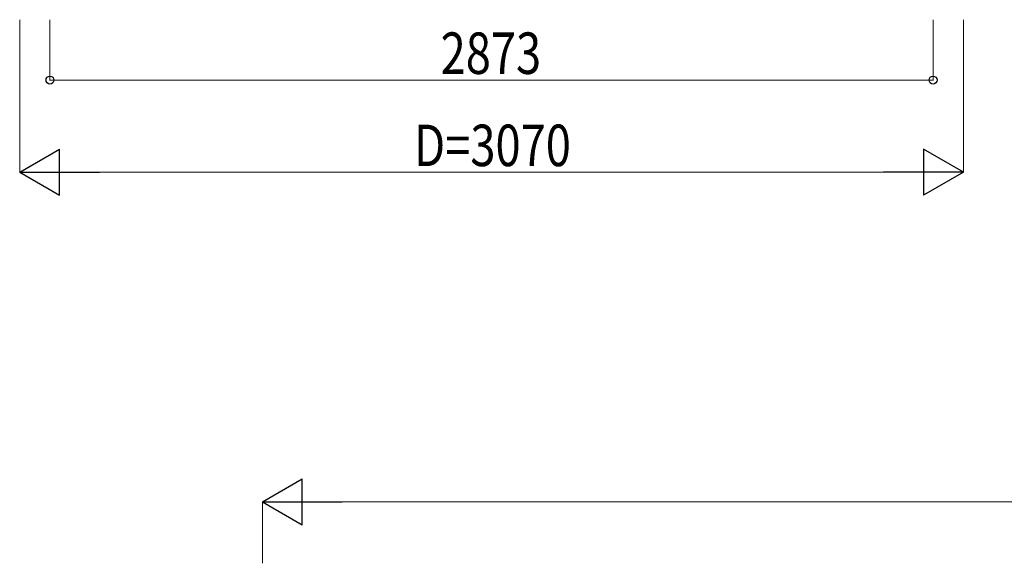
# Model space of a CAD drawing. Units: millimetres. Extents: x 0 to 25230, y 0 to 17820.
# Drawn here: x 8448 to 11651, y 6755 to 8524 of the extents above; entities that cross this region are included whole.
import ezdxf

# ---------------------------------------------------------------- set-up
doc = ezdxf.new("R2010")
doc.units = ezdxf.units.MM
doc.layers.add('YKK_D', color=6, linetype='Continuous', lineweight=13)
doc.styles.add('text-b', font='extslim2.shx', dxfattribs={"width": 0.8, "bigfont": 'extfont2.shx'})

msp = doc.modelspace()

# ---------------------------------------------------------------- linework, layer by layer
at = {"layer": 'YKK_D'}
for p, q in [((8447.6, 8524.2), (8447.6, 8026.6)), ((8546.1, 8524.2), (8546.1, 8326.6)), ((11419.1, 8524.2), (11419.1, 8326.6)), ((11517.6, 8524.2), (11517.6, 8026.6)), ((8546.1, 8327.6), (11419.1, 8327.6)), ((11367.6, 8027.6), (8597.6, 8027.6)), ((9237.2, 6754.8), (9237.2, 6956.2)), ((14519, 6955.2), (9387.2, 6955.2))]:
    msp.add_line(p, q, dxfattribs=at)
at = {"layer": 'YKK_D', "lineweight": -2}
for p, q in [((8447.6, 8027.6), (8577.5, 8102.6)), ((8577.5, 7952.6), (8577.5, 8102.6)), ((11517.6, 8027.6), (11387.7, 8102.6)), ((11387.7, 8102.6), (11387.7, 7952.6)), ((8447.6, 8027.6), (8577.5, 7952.6)), ((8447.6, 8027.6), (8707.4, 8027.6)), ((11517.6, 8027.6), (11257.8, 8027.6)), ((11517.6, 8027.6), (11387.7, 7952.6)), ((9237.2, 6955.2), (9367.1, 7030.2)), ((9367.1, 6880.2), (9367.1, 7030.2)), ((9237.2, 6955.2), (9367.1, 6880.2)), ((9237.2, 6955.2), (9497, 6955.2))]:
    msp.add_line(p, q, dxfattribs=at)
at = {"layer": 'YKK_D', "linetype": 'ByBlock', "lineweight": -2}
for centre in [(8546.1, 8327.6), (11419.1, 8327.6)]:
    msp.add_circle(centre, 12.8, dxfattribs=at)

# ---------------------------------------------------------------- texts
at = {"layer": 'YKK_D', "style": 'text-b', "width": 0.8}
for s, p in [('2873', (9817, 8347.6)), ('D=3070', (9730.6, 8047.6))]:
    msp.add_text(s, height=135, dxfattribs=at).set_placement(p)

doc.saveas('drawing.dxf')
